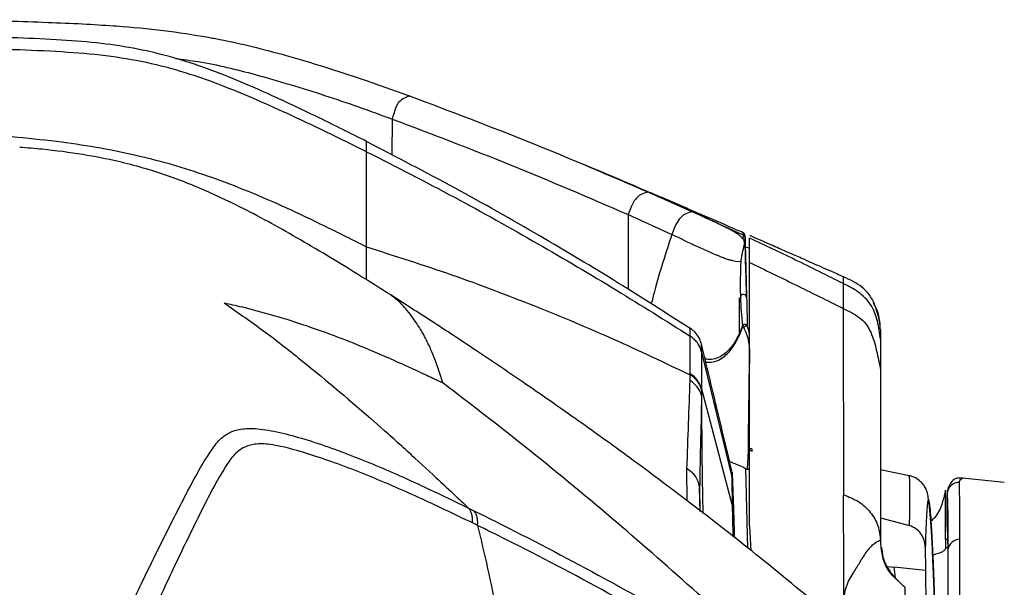
# Model space of a CAD drawing. Units: millimetres. Extents: x 0 to 297, y 0 to 210.
# Drawn here: x 51 to 58, y 63 to 67 of the extents above; entities that cross this region are included whole.
import ezdxf

# ---------------------------------------------------------------- set-up
doc = ezdxf.new("R2010")
doc.units = ezdxf.units.MM

msp = doc.modelspace()

# ---------------------------------------------------------------- linework, layer by layer
at = {"color": 7, "linetype": 'Continuous', "lineweight": 25}
for p, q in [((51.8073, 66.8093), (51.8297, 66.8077)), ((54.019, 66.2852), (54.0189, 66.2853)), ((54.0239, 66.2834), (54.019, 66.2852)), ((53.8911, 66.1117), (53.8885, 65.8436)), ((55.8087, 65.5643), (56.1378, 65.4181)), ((55.655, 65.3981), (55.9821, 65.2492)), ((56.5244, 65.1801), (56.5243, 65.1792)), ((56.5293, 65.231), (56.5303, 65.1927)), ((56.5636, 65.1476), (56.5287, 65.1537)), ((56.4973, 65.0448), (56.46, 65.0479)), ((57.2636, 64.9292), (57.2636, 64.9287)), ((56.4886, 64.7745), (56.497, 64.7304)), ((57.4965, 64.7245), (57.4895, 64.7373)), ((56.5102, 64.5658), (56.4886, 64.5123)), ((56.4899, 64.5022), (56.5125, 64.5611)), ((57.5409, 64.5382), (57.5428, 64.5355)), ((56.2041, 64.3699), (56.4306, 63.4366)), ((57.5428, 64.2379), (57.5428, 62.9335)), ((56.2042, 64.0887), (56.2036, 64.0464)), ((56.2042, 64.096), (56.4337, 63.2241)), ((53.7303, 63.8731), (53.8338, 63.7814)), ((54.0598, 63.5775), (54.1973, 63.4513)), ((56.0959, 63.2589), (56.0946, 63.4959)), ((56.5225, 63.5047), (56.5448, 63.4947)), ((56.5508, 62.9049), (56.5352, 63.499)), ((57.757, 63.4439), (57.5428, 63.4889)), ((58.4687, 63.3956), (58.1559, 63.4271)), ((56.1902, 63.3528), (56.1923, 63.1843)), ((56.1936, 63.1787), (56.1902, 63.3528)), ((58.0413, 63.3137), (58.0413, 63.0733)), ((58.0413, 63.073), (58.0413, 63.3127)), ((57.5428, 63.1306), (57.7598, 63.0723)), ((56.5636, 63.0675), (56.573, 62.8842)), ((58.0288, 62.971), (58.0297, 62.971)), ((58.0288, 62.971), (58.0455, 62.9705)), ((58.0297, 62.971), (58.0298, 62.8983)), ((58.0454, 63.0043), (58.0458, 62.8879)), ((58.1371, 61.2167), (58.1371, 62.9711)), ((57.4973, 62.9395), (57.501, 62.9424)), ((57.8778, 62.9126), (57.8795, 62.7381)), ((58.0458, 62.8879), (58.0458, 61.1335)), ((57.5962, 62.7657), (57.6437, 62.7611)), ((57.8795, 62.7381), (57.6437, 62.7611)), ((57.6541, 62.6826), (57.6437, 62.7611))]:
    msp.add_line(p, q, dxfattribs=at)
at = {"color": 7, "linetype": 'Continuous', "lineweight": 25, "flags": 128}
msp.add_lwpolyline([(56.5519, 63.6349), (56.5494, 63.5851), (56.5447, 63.4947)], dxfattribs=at)
at = {"color": 7, "linetype": 'Continuous', "lineweight": 25}
for centre, radius, start, end in [((56.504, 65.2398), 0.025, 1.50284, 63.90439), ((56.5101, 65.1639), 0.0209, 2.06297, 47.11259), ((56.5158, 64.7747), 0.0256, 8.77365, 146.45911), ((56.5167, 64.5109), 0.0281, 177.08029, 198.00006), ((56.5336, 64.5588), 0.0212, 134.18379, 173.91716), ((56.026, 63.9966), 0.1844, 15.64593, 60.02713), ((56.0254, 64.0468), 0.1854, 15.37092, 59.84013), ((56.5704, 63.6333), 0.0186, 112.25019, 175.23212), ((56.5841, 63.6257), 0.0255, 106.48017, 161.72887), ((56.0178, 63.3411), 0.1728, 3.88811, 63.62691), ((58.1339, 63.3028), 0.0931, 90.81664, 173.90519), ((58.1367, 62.8799), 0.0912, 89.72768, 174.96636)]:
    msp.add_arc(centre, radius, start, end, dxfattribs=at)
for points, knots in [([(50.6733, 66.8546), (50.7883, 66.8514), (51.0021, 66.8456), (51.3025, 66.8356), (51.5656, 66.8246), (51.7297, 66.8142), (51.8073, 66.8093)], [0, 0, 0, 0, 0.303804, 0.565275, 0.7944497, 1, 1, 1, 1]), ([(51.8297, 66.8077), (51.9465, 66.7982), (52.1765, 66.7796), (52.4027, 66.7422), (52.5141, 66.7238)], [0, 0, 0, 0, 0.507792, 1, 1, 1, 1]), ([(53.6994, 65.9443), (53.5811, 66.0036), (53.3588, 66.115), (53.04, 66.2662), (52.7512, 66.3945), (52.481, 66.5008), (52.2182, 66.5845), (51.9519, 66.6453), (51.6722, 66.6847), (51.3689, 66.7073), (51.0397, 66.7203), (50.8103, 66.727), (50.6921, 66.7305)], [0, 0, 0, 0, 0.125973, 0.236721, 0.335824, 0.426731, 0.512929, 0.598154, 0.686379, 0.781575, 0.887489, 1, 1, 1, 1]), ([(52.5141, 66.7238), (52.5287, 66.7211), (52.5581, 66.7157), (52.6683, 66.6942), (52.8496, 66.6539), (53.1075, 66.5858), (53.3868, 66.502), (53.6938, 66.4014), (53.9065, 66.3254), (54.0189, 66.2853)], [0, 0, 0, 0, 0.027981, 0.056281, 0.21147, 0.378835, 0.563397, 0.769353, 1, 1, 1, 1]), ([(50.6849, 66.644), (50.8239, 66.64), (51.084, 66.6324), (51.4524, 66.6166), (51.7822, 66.5865), (52.0878, 66.5329), (52.3604, 66.4574), (52.6124, 66.3674), (52.8542, 66.2678), (53.1135, 66.1515), (53.3976, 66.0174), (53.595, 65.9196), (53.6994, 65.8679)], [0, 0, 0, 0, 0.132054, 0.247134, 0.350158, 0.446413, 0.541417, 0.618671, 0.700836, 0.790212, 0.889128, 1, 1, 1, 1]), ([(52.27, 66.5642), (52.3269, 66.5573), (52.5301, 66.5326), (52.7255, 66.4819), (52.8663, 66.4454)], [0, 0, 0, 0, 0.279706, 1, 1, 1, 1]), ([(52.8663, 66.4454), (53.0402, 66.3949), (53.3876, 66.2941), (53.7234, 66.1725), (53.8911, 66.1118)], [0, 0, 0, 0, 0.500507, 1, 1, 1, 1]), ([(54.0239, 66.2834), (54.0097, 66.2798), (53.9812, 66.2726), (53.9535, 66.249), (53.9397, 66.2372)], [0, 0, 0, 0, 0.500331, 1, 1, 1, 1]), ([(54.0239, 66.2834), (54.3254, 66.17), (54.9285, 65.9431), (55.5153, 65.6906), (55.8087, 65.5643)], [0, 0, 0, 0, 0.500008, 1, 1, 1, 1]), ([(53.9397, 66.2372), (53.9349, 66.231), (53.9253, 66.2187), (53.9083, 66.1775), (53.898, 66.1381), (53.8911, 66.1118)], [0, 0, 0, 0, 0.249949, 0.499124, 1, 1, 1, 1]), ([(53.8912, 66.1117), (54.189, 65.9988), (54.7847, 65.7729), (55.3649, 65.5231), (55.655, 65.3981)], [0, 0, 0, 0, 0.499992, 1, 1, 1, 1]), ([(50.671, 66.0098), (50.7964, 66.0006), (51.0326, 65.9831), (51.368, 65.9495), (51.6694, 65.9058), (51.9473, 65.8508), (52.2131, 65.7832), (52.4776, 65.7008), (52.7507, 65.5999), (53.0419, 65.4765), (53.3604, 65.3267), (53.5817, 65.2155), (53.6994, 65.1563)], [0, 0, 0, 0, 0.118798, 0.223659, 0.318034, 0.405633, 0.490362, 0.576096, 0.6665, 0.765004, 0.874994, 1, 1, 1, 1]), ([(53.6994, 65.8679), (53.6994, 65.8966), (53.6994, 65.9508), (53.6994, 65.9434), (53.6994, 65.9399)], [0, 0, 0, 0, 0.529565, 1, 1, 1, 1]), ([(56.1183, 64.5462), (55.9397, 64.6603), (55.5673, 64.8984), (54.9813, 65.2482), (54.3553, 65.6032), (53.9206, 65.8285), (53.6994, 65.9432)], [0, 0, 0, 0, 0.227545, 0.474519, 0.73252, 1, 1, 1, 1]), ([(53.8793, 64.7967), (53.7964, 64.8489), (53.637, 64.9492), (53.4011, 65.0931), (53.1765, 65.2256), (52.9609, 65.3469), (52.7487, 65.4583), (52.5549, 65.5509), (52.3738, 65.6279), (52.2044, 65.6913), (52.0241, 65.7486), (51.8115, 65.8035), (51.5687, 65.8497), (51.3213, 65.8831), (51.1613, 65.8953), (51.1045, 65.8996)], [0, 0, 0, 0, 0.0935, 0.179602, 0.262403, 0.345054, 0.428247, 0.511203, 0.571846, 0.63053, 0.688741, 0.750338, 0.842445, 0.944034, 1, 1, 1, 1]), ([(53.6994, 65.1563), (53.6994, 65.2504), (53.6994, 65.4387), (53.6994, 65.6364), (53.6994, 65.7813), (53.6994, 65.8391), (53.6994, 65.8679)], [0, 0, 0, 0, 0.27998, 0.55996, 0.779981, 1, 1, 1, 1]), ([(53.6994, 65.8679), (53.919, 65.7556), (54.3505, 65.5349), (54.9723, 65.1872), (55.5599, 64.8413), (55.9354, 64.6047), (56.1183, 64.4895)], [0, 0, 0, 0, 0.265521, 0.521716, 0.76707, 1, 1, 1, 1]), ([(56.5148, 65.2623), (56.4979, 65.2697), (56.4047, 65.3104), (56.2464, 65.3789), (56.0587, 65.4598), (55.9224, 65.5182), (55.8162, 65.5634), (55.7182, 65.6052), (55.5996, 65.6556), (55.4675, 65.7117), (55.3753, 65.7504), (55.3302, 65.7694)], [0, 0, 0, 0, 0.0441226, 0.2431059, 0.4005805, 0.5147022, 0.5792925, 0.6572615, 0.7577386, 0.881614, 1, 1, 1, 1]), ([(55.8087, 65.5643), (55.7921, 65.5615), (55.7615, 65.5564), (55.7194, 65.5267), (55.6836, 65.4752), (55.6646, 65.4241), (55.655, 65.3981)], [0, 0, 0, 0, 0.296908, 0.544311, 0.768841, 1, 1, 1, 1]), ([(55.655, 65.3981), (55.655, 65.2612), (55.655, 65.0824), (55.655, 64.8854), (55.655, 64.8392)], [0, 0, 0, 0, 0.765392, 1, 1, 1, 1]), ([(56.1377, 65.418), (56.121, 65.4151), (56.0902, 65.4098), (56.0476, 65.3793), (56.0113, 65.327), (55.9919, 65.2754), (55.9821, 65.2492)], [0, 0, 0, 0, 0.29684, 0.544101, 0.768681, 1, 1, 1, 1]), ([(56.5141, 65.2167), (56.5101, 65.2214), (56.5058, 65.2265), (56.499, 65.2328), (56.4949, 65.2364), (56.4892, 65.2411), (56.4768, 65.2505), (56.4624, 65.2599), (56.4341, 65.2766), (56.3901, 65.3001), (56.314, 65.3371), (56.2263, 65.3778), (56.1655, 65.4054), (56.1382, 65.4178)], [0, 0, 0, 0, 0.081161, 0.086554, 0.108127, 0.143539, 0.167697, 0.268377, 0.303461, 0.444168, 0.641703, 0.839634, 1, 1, 1, 1]), ([(56.1388, 65.4175), (56.2056, 65.3873), (56.3313, 65.3305), (56.4562, 65.2725), (56.5147, 65.2453)], [0, 0, 0, 0, 0.531893, 1, 1, 1, 1]), ([(55.9821, 65.2492), (55.9371, 65.112), (55.8831, 64.947), (55.836, 64.7611), (55.828, 64.7298)], [0, 0, 0, 0, 0.831102, 1, 1, 1, 1]), ([(56.3522, 65.0792), (56.2942, 65.104), (56.1744, 65.1553), (56.0476, 65.2172), (55.9821, 65.2492)], [0, 0, 0, 0, 0.48384, 1, 1, 1, 1]), ([(56.514, 65.2608), (56.514, 65.2614), (56.5141, 65.2656), (56.5144, 65.2547), (56.5147, 65.2453)], [0, 0, 0, 0, 0.1440482, 1, 1, 1, 1]), ([(56.5243, 65.1792), (56.5201, 65.1632), (56.5147, 65.1427), (56.5074, 65.1081), (56.5032, 65.0843), (56.4998, 65.0624), (56.4981, 65.0508), (56.4975, 65.0466), (56.4974, 65.0453), (56.4973, 65.0449), (56.4973, 65.0448), (56.4973, 65.0448), (56.4973, 65.0448), (56.4973, 65.0448), (56.4973, 65.0448), (56.4973, 65.0448)], [0, 0, 0, 0, 0.413102, 0.531774, 0.762105, 0.913527, 0.973871, 0.992834, 0.998117, 0.999518, 0.999874, 0.999966, 0.99999, 0.999997, 1, 1, 1, 1]), ([(56.5147, 65.2453), (56.5147, 65.2446), (56.5147, 65.2409), (56.5143, 65.2317), (56.5141, 65.217), (56.5141, 65.2167)], [0, 0, 0, 0, 0.19591, 0.981483, 1, 1, 1, 1]), ([(56.5141, 65.2167), (56.5143, 65.2164), (56.5155, 65.2148), (56.5192, 65.208), (56.5221, 65.1964), (56.5236, 65.1854), (56.5244, 65.1801)], [0, 0, 0, 0, 0.028357, 0.141836, 0.596096, 1, 1, 1, 1]), ([(56.5294, 65.2232), (56.5292, 65.2325), (56.5289, 65.2434), (56.529, 65.2392), (56.529, 65.2385)], [0, 0, 0, 0, 0.8559692, 1, 1, 1, 1]), ([(56.531, 65.1647), (56.5305, 65.1811), (56.5297, 65.2143), (56.5295, 65.2202), (56.5294, 65.2232)], [0, 0, 0, 0, 0.494061, 1, 1, 1, 1]), ([(56.5303, 65.1927), (56.5303, 65.191), (56.5304, 65.1876), (56.5307, 65.175), (56.5312, 65.1575), (56.5313, 65.1533)], [0, 0, 0, 0, 0.427092, 0.859571, 1, 1, 1, 1]), ([(57.2635, 64.8821), (57.1436, 64.9421), (56.9119, 65.0578), (56.6769, 65.1689), (56.5636, 65.2224)], [0, 0, 0, 0, 0.517626, 1, 1, 1, 1]), ([(56.5636, 65.0396), (56.5636, 65.0635), (56.5636, 65.1119), (56.5636, 65.176), (56.5636, 65.2135), (56.5636, 65.2195), (56.5636, 65.2224)], [0, 0, 0, 0, 0.261517, 0.529301, 0.762483, 1, 1, 1, 1]), ([(57.2651, 64.9326), (57.2492, 64.9396), (57.1886, 64.9664), (57.0841, 65.0125), (56.9628, 65.066), (56.8494, 65.1159), (56.7296, 65.1685), (56.634, 65.2104), (56.5748, 65.2362), (56.5646, 65.2406)], [0, 0, 0, 0, 0.075347, 0.288119, 0.463913, 0.602334, 0.756229, 0.958178, 1, 1, 1, 1]), ([(53.6994, 65.1563), (53.912, 65.0886), (54.3371, 64.9533), (54.9516, 64.7201), (55.5466, 64.4712), (55.9279, 64.2903), (56.1186, 64.1999)], [0, 0, 0, 0, 0.257142, 0.514289, 0.757147, 1, 1, 1, 1]), ([(53.6995, 64.9093), (53.6994, 64.9473), (53.6994, 65.0317), (53.6994, 65.1121), (53.6994, 65.1563)], [0, 0, 0, 0, 0.450632, 1, 1, 1, 1]), ([(56.5411, 64.7786), (56.5405, 64.8006), (56.5376, 64.9103), (56.5342, 65.0394), (56.5315, 65.1442), (56.531, 65.1647)], [0, 0, 0, 0, 0.167861, 0.837158, 1, 1, 1, 1]), ([(56.5314, 65.1484), (56.5314, 65.1487), (56.5314, 65.149), (56.5316, 65.1395), (56.532, 65.1231), (56.5349, 65.0132), (56.5384, 64.8801), (56.5411, 64.7786)], [0, 0, 0, 0, 0.267111, 0.386181, 0.505145, 0.622753, 1, 1, 1, 1]), ([(56.4145, 65.0583), (56.4044, 65.0613), (56.3839, 65.0674), (56.3629, 65.0752), (56.3522, 65.0792)], [0, 0, 0, 0, 0.49231, 1, 1, 1, 1]), ([(56.46, 65.0479), (56.4527, 65.0492), (56.4378, 65.0519), (56.4223, 65.0561), (56.4145, 65.0583)], [0, 0, 0, 0, 0.493688, 1, 1, 1, 1]), ([(56.4973, 65.0448), (56.4973, 65.0448), (56.4946, 64.9827), (56.4937, 64.8971), (56.4943, 64.8114), (56.4945, 64.7888)], [0, 0, 0, 0, 0.000006, 0.73639, 1, 1, 1, 1]), ([(56.5636, 63.0675), (56.5636, 63.1865), (56.5636, 63.4602), (56.5636, 63.8513), (56.5636, 64.394), (56.5636, 64.7824), (56.5636, 65.0396)], [0, 0, 0, 0, 0.16233, 0.373692, 0.585155, 1, 1, 1, 1]), ([(56.5636, 65.0396), (56.6764, 64.9851), (56.9104, 64.8722), (57.1431, 64.7559), (57.2635, 64.6957)], [0, 0, 0, 0, 0.482213, 1, 1, 1, 1]), ([(57.2635, 64.8821), (57.2632, 64.8778), (57.2626, 64.8692), (57.2635, 64.827), (57.264, 64.7636), (57.2637, 64.7184), (57.2635, 64.6957)], [0, 0, 0, 0, 0.249997, 0.499915, 0.749936, 1, 1, 1, 1]), ([(57.2636, 64.9287), (57.2636, 64.9287), (57.2637, 64.9288), (57.2636, 64.9001), (57.2635, 64.8821)], [0, 0, 0, 0, 0.3769925, 1, 1, 1, 1]), ([(57.5428, 64.466), (57.537, 64.5111), (57.5254, 64.6013), (57.4759, 64.7308), (57.3791, 64.825), (57.302, 64.8631), (57.2635, 64.8821)], [0, 0, 0, 0, 0.249956, 0.499722, 0.750291, 1, 1, 1, 1]), ([(57.4995, 64.726), (57.4865, 64.7521), (57.4611, 64.8026), (57.405, 64.8577), (57.3395, 64.8993), (57.289, 64.9218), (57.2636, 64.9332)], [0, 0, 0, 0, 0.262551, 0.510148, 0.75376, 1, 1, 1, 1]), ([(52.6346, 64.7371), (52.6554, 64.7326), (52.6995, 64.7232), (52.7433, 64.7128), (52.7665, 64.7073)], [0, 0, 0, 0, 0.470376, 1, 1, 1, 1]), ([(52.6346, 64.7371), (52.7276, 64.6722), (52.9138, 64.5425), (53.2805, 64.2594), (53.5504, 64.0276), (53.7303, 63.8731)], [0, 0, 0, 0, 0.249974, 0.499982, 1, 1, 1, 1]), ([(57.0519, 62.4969), (56.8958, 62.6257), (56.5858, 62.8813), (56.1236, 63.2403), (55.6814, 63.5708), (55.2677, 63.8683), (54.8826, 64.1363), (54.5249, 64.3777), (54.1942, 64.5957), (53.9812, 64.7316), (53.8794, 64.7966)], [0, 0, 0, 0, 0.154773, 0.307197, 0.447804, 0.577379, 0.696762, 0.806649, 0.907582, 1, 1, 1, 1]), ([(54.2683, 64.1401), (54.2484, 64.2023), (54.2085, 64.3265), (54.1525, 64.4514), (54.0994, 64.5471), (54.0495, 64.6214), (53.9924, 64.6947), (53.9339, 64.7577), (53.8969, 64.7832), (53.8799, 64.7949)], [0, 0, 0, 0, 0.123649, 0.2473, 0.370952, 0.494605, 0.618258, 0.824345, 1, 1, 1, 1]), ([(56.4886, 64.5123), (56.4886, 64.556), (56.4886, 64.6476), (56.4886, 64.7309), (56.4886, 64.7745)], [0, 0, 0, 0, 0.477242, 1, 1, 1, 1]), ([(56.4945, 64.7888), (56.4945, 64.7849), (56.4947, 64.773), (56.4955, 64.7535), (56.4965, 64.7383), (56.497, 64.7304)], [0, 0, 0, 0, 0.193737, 0.585619, 1, 1, 1, 1]), ([(56.5411, 64.7786), (56.542, 64.7427), (56.5438, 64.6725), (56.5457, 64.6024), (56.5466, 64.5682)], [0, 0, 0, 0, 0.510883, 1, 1, 1, 1]), ([(52.7975, 64.6997), (52.7923, 64.701), (52.7819, 64.7036), (52.7716, 64.7061), (52.7665, 64.7073)], [0, 0, 0, 0, 0.5044159, 1, 1, 1, 1]), ([(52.7976, 64.6997), (52.8699, 64.6808), (53.0222, 64.6411), (53.2512, 64.568), (53.4834, 64.4844), (53.6829, 64.4044), (53.8459, 64.3346), (53.9705, 64.279), (54.0717, 64.2326), (54.1492, 64.1965), (54.2034, 64.1709), (54.2415, 64.1528), (54.2614, 64.1434), (54.2683, 64.1401)], [0, 0, 0, 0, 0.140058, 0.294844, 0.45391, 0.608419, 0.70481, 0.792935, 0.869963, 0.918533, 0.95754, 0.985305, 1, 1, 1, 1]), ([(56.497, 64.7304), (56.4972, 64.7273), (56.4995, 64.6912), (56.5043, 64.6361), (56.5085, 64.5859), (56.5102, 64.5658)], [0, 0, 0, 0, 0.054568, 0.619958, 1, 1, 1, 1]), ([(57.2635, 64.6957), (57.2639, 64.4737), (57.2645, 64.1405), (57.2653, 63.6723), (57.2657, 63.4259), (57.2659, 63.3027)], [0, 0, 0, 0, 0.500048, 0.750134, 1, 1, 1, 1]), ([(57.2635, 64.6957), (57.3049, 64.6759), (57.3667, 64.6462), (57.4362, 64.5825), (57.4827, 64.4979), (57.5145, 64.3804), (57.5334, 64.2853), (57.5428, 64.2379)], [0, 0, 0, 0, 0.24935, 0.373061, 0.498147, 0.749804, 1, 1, 1, 1]), ([(57.5428, 64.5355), (57.5384, 64.5936), (57.5334, 64.6604), (57.5008, 64.7171), (57.4965, 64.7245)], [0, 0, 0, 0, 0.869507, 1, 1, 1, 1]), ([(57.5427, 64.5371), (57.5382, 64.5769), (57.531, 64.6398), (57.5098, 64.6945), (57.5019, 64.7146)], [0, 0, 0, 0, 0.631568, 1, 1, 1, 1]), ([(56.1183, 64.4895), (56.1183, 64.4895), (56.1183, 64.4982), (56.1183, 64.5235), (56.1183, 64.5507), (56.1183, 64.5477), (56.1184, 64.5463)], [0, 0, 0, 0, 0.000003, 0.181459, 0.592509, 1, 1, 1, 1]), ([(56.2044, 64.4246), (56.2024, 64.4331), (56.1977, 64.4524), (56.1817, 64.4856), (56.1568, 64.5204), (56.1316, 64.5389), (56.1199, 64.5474)], [0, 0, 0, 0, 0.172241, 0.388769, 0.718857, 1, 1, 1, 1]), ([(56.4886, 64.5123), (56.4738, 64.4827), (56.4445, 64.4235), (56.3766, 64.3508), (56.3025, 64.3111), (56.2469, 64.3156), (56.2307, 64.317)], [0, 0, 0, 0, 0.279508, 0.557534, 0.870659, 1, 1, 1, 1]), ([(56.5188, 64.5741), (56.5162, 64.5724), (56.5125, 64.57), (56.5106, 64.5668), (56.5102, 64.5658), (56.5102, 64.5658)], [0, 0, 0, 0, 0.717032, 0.984497, 1, 1, 1, 1]), ([(56.5102, 64.5658), (56.5102, 64.5657), (56.5102, 64.5657), (56.5102, 64.5656), (56.5103, 64.5655), (56.5104, 64.565), (56.5108, 64.5636), (56.5118, 64.5622), (56.5125, 64.5611)], [0, 0, 0, 0, 0.023531, 0.027202, 0.051626, 0.130284, 0.333499, 1, 1, 1, 1]), ([(56.5125, 64.5611), (56.5135, 64.5602), (56.5159, 64.558), (56.5184, 64.5534), (56.5198, 64.5498), (56.5202, 64.5489)], [0, 0, 0, 0, 0.328194, 0.835604, 1, 1, 1, 1]), ([(56.5466, 64.5682), (56.5435, 64.5703), (56.5387, 64.5735), (56.5306, 64.5758), (56.5242, 64.5761), (56.5201, 64.5746), (56.5188, 64.5741)], [0, 0, 0, 0, 0.346461, 0.536069, 0.850165, 1, 1, 1, 1]), ([(56.5431, 64.5654), (56.5409, 64.5654), (56.5366, 64.5652), (56.5302, 64.5626), (56.5249, 64.5584), (56.5217, 64.5537), (56.5205, 64.5504), (56.5202, 64.5491), (56.5202, 64.5489)], [0, 0, 0, 0, 0.212707, 0.425408, 0.638315, 0.851721, 0.984112, 1, 1, 1, 1]), ([(56.5202, 64.5489), (56.5299, 64.5287), (56.5495, 64.4884), (56.5628, 64.4097), (56.5633, 64.3142), (56.5581, 64.1904), (56.5574, 64.0599), (56.5545, 63.8716), (56.553, 63.7314), (56.5519, 63.6349)], [0, 0, 0, 0, 0.0615922, 0.1232468, 0.2496895, 0.3761922, 0.535748, 0.6807244, 1, 1, 1, 1]), ([(56.5431, 64.5654), (56.5435, 64.5654), (56.5441, 64.5654), (56.5451, 64.5656), (56.5461, 64.5662), (56.5465, 64.5671), (56.5465, 64.5679), (56.5466, 64.5682)], [0, 0, 0, 0, 0.1091703, 0.2176024, 0.4100668, 0.7845307, 1, 1, 1, 1]), ([(56.5636, 64.5054), (56.5601, 64.523), (56.5561, 64.5428), (56.5444, 64.5632), (56.5431, 64.5654)], [0, 0, 0, 0, 0.8931264, 1, 1, 1, 1]), ([(57.5428, 64.5355), (57.5428, 64.5315), (57.5428, 64.5261), (57.5428, 64.5138), (57.5428, 64.5085), (57.5428, 64.4802), (57.5428, 64.466)], [0, 0, 0, 0, 0.5000638, 0.6668027, 0.8334676, 1, 1, 1, 1]), ([(56.1186, 64.2071), (56.1187, 64.2354), (56.119, 64.2989), (56.1191, 64.3945), (56.1185, 64.4557), (56.1183, 64.485), (56.1183, 64.4895), (56.1183, 64.4895)], [0, 0, 0, 0, 0.2226639, 0.5014406, 0.9200018, 0.999997, 1, 1, 1, 1]), ([(56.2041, 64.3699), (56.2005, 64.3819), (56.1932, 64.4059), (56.1737, 64.4384), (56.1491, 64.4674), (56.1286, 64.4821), (56.1183, 64.4895)], [0, 0, 0, 0, 0.25, 0.5, 0.75, 1, 1, 1, 1]), ([(56.2362, 64.2941), (56.2499, 64.2934), (56.3047, 64.2906), (56.3775, 64.3335), (56.4461, 64.4099), (56.4753, 64.4714), (56.4899, 64.5022)], [0, 0, 0, 0, 0.10835, 0.43291, 0.715739, 1, 1, 1, 1]), ([(57.5428, 64.466), (57.5428, 64.452), (57.5428, 64.424), (57.5428, 64.3425), (57.5428, 64.2797), (57.5428, 64.2379)], [0, 0, 0, 0, 0.249802, 0.500174, 1, 1, 1, 1]), ([(56.2041, 64.3699), (56.2041, 64.3654), (56.2041, 64.3375), (56.204, 64.2784), (56.204, 64.1849), (56.2043, 64.1244), (56.2042, 64.096), (56.2042, 64.096)], [0, 0, 0, 0, 0.080149, 0.498522, 0.777071, 0.999997, 1, 1, 1, 1]), ([(56.2042, 64.3692), (56.2042, 64.3805), (56.2042, 64.4142), (56.2041, 64.4218), (56.2041, 64.4268)], [0, 0, 0, 0, 0.334421, 1, 1, 1, 1]), ([(56.2041, 64.4245), (56.2041, 64.4241), (56.2041, 64.4232), (56.2041, 64.3892), (56.2041, 64.3699)], [0, 0, 0, 0, 0.432242, 1, 1, 1, 1]), ([(56.4313, 63.481), (56.393, 63.6406), (56.3175, 63.9551), (56.242, 64.2697), (56.2049, 64.4247)], [0, 0, 0, 0, 0.507268, 1, 1, 1, 1]), ([(57.5428, 64.2379), (57.5428, 64.0377), (57.5428, 63.6373), (57.5428, 63.1853), (57.5428, 62.9593)], [0, 0, 0, 0, 0.499987, 1, 1, 1, 1]), ([(56.0946, 63.4959), (56.0991, 63.6109), (56.108, 63.8412), (56.1148, 64.0513), (56.1182, 64.1564)], [0, 0, 0, 0, 0.499766, 1, 1, 1, 1]), ([(56.1182, 64.1564), (56.1183, 64.171), (56.1185, 64.1857), (56.1186, 64.1999), (56.1186, 64.1999)], [0, 0, 0, 0, 0.999969, 1, 1, 1, 1]), ([(56.1186, 64.1999), (56.1186, 64.1999), (56.1186, 64.2023), (56.1186, 64.2047), (56.1186, 64.2071)], [0, 0, 0, 0, 0.000161, 1, 1, 1, 1]), ([(56.7692, 62.0159), (56.5721, 62.2005), (56.1777, 62.5697), (55.562, 63.1064), (54.9275, 63.6344), (54.488, 63.9716), (54.2683, 64.1401)], [0, 0, 0, 0, 0.243971, 0.487891, 0.743932, 1, 1, 1, 1]), ([(56.2042, 64.096), (56.2042, 64.096), (56.2042, 64.0935), (56.2042, 64.0911), (56.2042, 64.0887)], [0, 0, 0, 0, 0.000161, 1, 1, 1, 1]), ([(56.2036, 64.0464), (56.2036, 64.044), (56.2031, 63.9921), (56.2017, 63.8843), (56.195, 63.6602), (56.1921, 63.4759), (56.1902, 63.3528)], [0, 0, 0, 0, 0.0115859, 0.258203, 0.5048619, 1, 1, 1, 1]), ([(56.2036, 64.0464), (56.2039, 63.9848), (56.2045, 63.8616), (56.2064, 63.636), (56.2092, 63.4051), (56.2125, 63.2347), (56.2138, 63.1631)], [0, 0, 0, 0, 0.2644211, 0.5287838, 0.8018133, 1, 1, 1, 1]), ([(51.5186, 61.542), (51.5512, 61.6176), (51.6997, 61.9625), (51.9114, 62.424), (52.1489, 62.917), (52.3001, 63.2133), (52.4201, 63.4441), (52.5045, 63.5862), (52.5795, 63.6978), (52.6515, 63.7633), (52.7522, 63.7982), (52.8777, 63.8018), (53.0467, 63.7723), (53.3026, 63.7021), (53.6393, 63.5804), (54.0518, 63.4017), (54.3253, 63.2695), (54.462, 63.2033)], [0, 0, 0, 0, 0.070691, 0.322605, 0.448636, 0.574667, 0.639592, 0.704514, 0.740237, 0.775901, 0.797898, 0.819825, 0.841911, 0.864068, 0.90931, 0.954653, 1, 1, 1, 1]), ([(54.0598, 63.5775), (54.0224, 63.6115), (53.9471, 63.6801), (53.8717, 63.7475), (53.8338, 63.7814)], [0, 0, 0, 0, 0.49663, 1, 1, 1, 1]), ([(54.4906, 63.0926), (54.3561, 63.1572), (54.0872, 63.2863), (53.6821, 63.4617), (53.3564, 63.5815), (53.1132, 63.6537), (52.9583, 63.686), (52.8454, 63.6836), (52.7544, 63.6481), (52.688, 63.5831), (52.6169, 63.4712), (52.5358, 63.3287), (52.4199, 63.096), (52.2737, 62.7973), (52.0432, 62.3005), (51.8365, 61.8368), (51.6907, 61.491), (51.6587, 61.4153)], [0, 0, 0, 0, 0.045188, 0.0903728, 0.1354673, 0.1562318, 0.1769182, 0.1970896, 0.2173436, 0.2526291, 0.2879705, 0.3534908, 0.4190141, 0.5464244, 0.6738355, 0.9285371, 1, 1, 1, 1]), ([(56.5519, 63.6349), (56.5523, 63.6348), (56.5531, 63.6345), (56.5571, 63.634), (56.5596, 63.6337), (56.5599, 63.6337)], [0, 0, 0, 0, 0.468995, 0.942422, 1, 1, 1, 1]), ([(56.5851, 63.6285), (56.585, 63.6285), (56.5849, 63.6285), (56.5845, 63.6287), (56.5817, 63.6294), (56.5757, 63.6309), (56.5671, 63.6327), (56.5622, 63.6334), (56.5599, 63.6337)], [0, 0, 0, 0, 0.00834, 0.013328, 0.05525, 0.331587, 0.689932, 1, 1, 1, 1]), ([(56.5851, 63.6285), (56.5851, 63.6286), (56.5851, 63.6287), (56.585, 63.6292), (56.5845, 63.6321), (56.583, 63.6381), (56.5802, 63.6455), (56.5779, 63.6487), (56.5769, 63.6501)], [0, 0, 0, 0, 0.00834, 0.013328, 0.05525, 0.331587, 0.689932, 1, 1, 1, 1]), ([(56.5225, 63.5047), (56.5225, 63.5047), (56.5226, 63.5047), (56.5242, 63.5043), (56.5078, 63.5113), (56.4728, 63.5268), (56.429, 63.5449), (56.4145, 63.5509)], [0, 0, 0, 0, 0.223852, 0.448914, 0.671287, 0.891444, 1, 1, 1, 1]), ([(56.4306, 63.4366), (56.4305, 63.4537), (56.4304, 63.482), (56.4311, 63.4781), (56.4314, 63.4766)], [0, 0, 0, 0, 0.605814, 1, 1, 1, 1]), ([(56.5447, 63.4947), (56.5451, 63.4947), (56.5457, 63.4946), (56.5502, 63.4946), (56.5562, 63.4945), (56.5612, 63.4945), (56.5636, 63.4945)], [0, 0, 0, 0, 0.259341, 0.518713, 0.777342, 1, 1, 1, 1]), ([(54.1973, 63.4513), (54.2491, 63.4032), (54.3375, 63.321), (54.4255, 63.2378), (54.462, 63.2033)], [0, 0, 0, 0, 0.585218, 1, 1, 1, 1]), ([(56.4306, 63.4366), (56.4307, 63.4208), (56.431, 63.3891), (56.4321, 63.3182), (56.4332, 63.2555), (56.4337, 63.2241)], [0, 0, 0, 0, 0.329814, 0.663873, 1, 1, 1, 1]), ([(56.4318, 63.4768), (56.4325, 63.4662), (56.4338, 63.4451), (56.4371, 63.3626), (56.4413, 63.2422), (56.4455, 63.114), (56.4486, 63.0142), (56.4497, 62.9806)], [0, 0, 0, 0, 0.22164, 0.443987, 0.665628, 0.887298, 1, 1, 1, 1]), ([(57.7598, 63.0723), (57.7609, 63.1203), (57.7632, 63.216), (57.7635, 63.3209), (57.7622, 63.3959), (57.7598, 63.4393), (57.7578, 63.4423), (57.7569, 63.4436)], [0, 0, 0, 0, 0.208104, 0.414809, 0.621434, 0.829242, 1, 1, 1, 1]), ([(57.9484, 62.4599), (57.9452, 62.5513), (57.939, 62.7272), (57.9295, 62.9333), (57.9202, 63.0912), (57.9116, 63.1942), (57.9039, 63.2601), (57.8968, 63.3016), (57.8912, 63.3278), (57.8765, 63.3606), (57.8544, 63.3924), (57.8214, 63.4205), (57.7864, 63.4382), (57.7665, 63.4435), (57.757, 63.446)], [0, 0, 0, 0, 0.179353, 0.345435, 0.499456, 0.639501, 0.725014, 0.80452, 0.875476, 0.918045, 0.951888, 0.97834, 0.989581, 1, 1, 1, 1]), ([(58.1015, 63.4211), (58.0986, 63.4195), (58.0826, 63.4109), (58.0624, 63.3856), (58.0433, 63.3488), (58.0424, 63.3222), (58.042, 63.3098)], [0, 0, 0, 0, 0.073152, 0.405061, 0.721274, 1, 1, 1, 1]), ([(58.1559, 63.4271), (58.1472, 63.4278), (58.1297, 63.4291), (58.1102, 63.4269), (58.1038, 63.4232), (58.1011, 63.4216)], [0, 0, 0, 0, 0.3644244, 0.7311943, 1, 1, 1, 1]), ([(58.1326, 63.3959), (58.1332, 63.4006), (58.1346, 63.4098), (58.1447, 63.4206), (58.1532, 63.4256), (58.1559, 63.4271)], [0, 0, 0, 0, 0.420949, 0.820797, 1, 1, 1, 1]), ([(58.0296, 63.3377), (58.0274, 63.3282), (58.0232, 63.3099), (58.0185, 63.291), (58.0162, 63.2819)], [0, 0, 0, 0, 0.5223, 1, 1, 1, 1]), ([(58.0288, 62.971), (58.029, 63.0297), (58.0294, 63.1519), (58.0295, 63.2741), (58.0296, 63.3377)], [0, 0, 0, 0, 0.4799568, 1, 1, 1, 1]), ([(58.1371, 62.9711), (58.1372, 63.0078), (58.1374, 63.1495), (58.1347, 63.291), (58.1326, 63.3959)], [0, 0, 0, 0, 0.258732, 1, 1, 1, 1]), ([(57.2627, 63.2995), (57.2632, 63.2357), (57.2641, 63.1074), (57.2657, 62.9045), (57.2669, 62.6955), (57.267, 62.5357), (57.267, 62.4562)], [0, 0, 0, 0, 0.248342, 0.499903, 0.751282, 1, 1, 1, 1]), ([(57.2659, 63.3027), (57.3046, 63.2878), (57.3822, 63.258), (57.471, 63.1748), (57.5314, 63.073), (57.539, 62.9972), (57.5428, 62.9593)], [0, 0, 0, 0, 0.250006, 0.500009, 0.750007, 1, 1, 1, 1]), ([(57.9521, 62.4238), (57.9497, 62.494), (57.945, 62.6339), (57.9379, 62.8106), (57.9309, 62.962), (57.924, 63.085), (57.9173, 63.1782), (57.9107, 63.2403), (57.9043, 63.2707), (57.8982, 63.2677), (57.8925, 63.2312), (57.8871, 63.1604), (57.8821, 63.0575), (57.8792, 62.961), (57.8778, 62.9126)], [0, 0, 0, 0, 0.083274, 0.165716, 0.247759, 0.331489, 0.414459, 0.497162, 0.581398, 0.66497, 0.748432, 0.832479, 0.916135, 1, 1, 1, 1]), ([(58.0162, 63.2819), (58.0062, 63.2481), (57.9911, 63.1973), (57.9552, 63.1366), (57.9281, 63.1132), (57.9185, 63.1048)], [0, 0, 0, 0, 0.562717, 0.844326, 1, 1, 1, 1]), ([(58.0413, 63.3127), (58.0426, 63.2758), (58.0462, 63.1727), (58.0457, 63.0701), (58.0454, 63.0043)], [0, 0, 0, 0, 0.357668, 1, 1, 1, 1]), ([(54.462, 63.2033), (54.462, 63.2033), (54.475, 63.197), (54.4879, 63.1906), (54.5009, 63.1842)], [0, 0, 0, 0, 0.000055, 1, 1, 1, 1]), ([(56.4337, 63.2241), (56.4344, 63.1881), (56.4357, 63.1189), (56.4375, 63.0313), (56.4384, 62.9893)], [0, 0, 0, 0, 0.519983, 1, 1, 1, 1]), ([(54.5009, 63.1842), (54.5719, 63.149), (54.9016, 62.9855), (55.355, 62.7464), (55.8516, 62.4723), (56.1618, 62.2988), (56.3339, 62.2066), (56.3975, 62.1725)], [0, 0, 0, 0, 0.106916, 0.496203, 0.691093, 0.885829, 1, 1, 1, 1]), ([(54.5293, 63.0738), (54.5293, 63.0738), (54.5164, 63.0801), (54.5035, 63.0864), (54.4906, 63.0926)], [0, 0, 0, 0, 0.000055, 1, 1, 1, 1]), ([(54.5293, 63.0738), (54.5797, 62.8601), (54.6625, 62.5094), (54.7188, 62.1518), (54.7408, 62.012)], [0, 0, 0, 0, 0.609164, 1, 1, 1, 1]), ([(56.4377, 62.0556), (56.4377, 62.0556), (56.3742, 62.0892), (56.1953, 62.1862), (55.8827, 62.3603), (55.3831, 62.6369), (54.9291, 62.8766), (54.6001, 63.0392), (54.5293, 63.0738), (54.5293, 63.0738)], [0, 0, 0, 0, 0.000033, 0.117117, 0.312541, 0.50812, 0.894224, 0.999999, 1, 1, 1, 1]), ([(57.8778, 62.9126), (57.876, 62.9303), (57.8724, 62.9658), (57.8468, 63.0134), (57.8093, 63.0525), (57.7763, 63.0657), (57.7598, 63.0723)], [0, 0, 0, 0, 0.249731, 0.499534, 0.749214, 1, 1, 1, 1]), ([(58.0457, 62.9359), (58.0458, 62.9553), (58.0461, 63.0207), (58.0433, 63.0514), (58.0413, 63.073)], [0, 0, 0, 0, 0.296319, 1, 1, 1, 1]), ([(58.0445, 63.0522), (58.0446, 63.0515), (58.0448, 63.0499), (58.0456, 63.0301), (58.0456, 63.01), (58.0457, 62.9947), (58.0457, 62.9938)], [0, 0, 0, 0, 0.242669, 0.584649, 0.975612, 1, 1, 1, 1]), ([(57.4145, 62.84), (57.4243, 62.8546), (57.443, 62.8828), (57.4705, 62.9163), (57.4883, 62.9317), (57.4973, 62.9395)], [0, 0, 0, 0, 0.349189, 0.670981, 1, 1, 1, 1]), ([(57.501, 62.9424), (57.513, 62.95), (57.5357, 62.9644), (57.5405, 62.9609), (57.5428, 62.9593)], [0, 0, 0, 0, 0.52792, 1, 1, 1, 1]), ([(57.7246, 62.6124), (57.7093, 62.6264), (57.6791, 62.6541), (57.6337, 62.6971), (57.5956, 62.745), (57.5698, 62.798), (57.5504, 62.8715), (57.5459, 62.9238), (57.5428, 62.9593)], [0, 0, 0, 0, 0.14111, 0.278332, 0.419461, 0.559867, 0.701037, 1, 1, 1, 1]), ([(57.5503, 62.9082), (57.5526, 62.8847), (57.5589, 62.8204), (57.6041, 62.7356), (57.6582, 62.6751), (57.6872, 62.6472), (57.6956, 62.6391)], [0, 0, 0, 0, 0.224875, 0.615577, 0.888512, 1, 1, 1, 1]), ([(57.9328, 62.8545), (57.9413, 62.8565), (57.9677, 62.8628), (57.9926, 62.8697), (58.0155, 62.8833), (58.025, 62.8933), (58.0298, 62.8983)], [0, 0, 0, 0, 0.1363348, 0.4185012, 0.7078821, 1, 1, 1, 1]), ([(58.0457, 62.9068), (58.0434, 62.9071), (58.038, 62.9078), (58.0328, 62.9018), (58.0298, 62.8983)], [0, 0, 0, 0, 0.423418, 1, 1, 1, 1]), ([(57.267, 62.4562), (57.2677, 62.4891), (57.2689, 62.5468), (57.2845, 62.6162), (57.3105, 62.6708), (57.3391, 62.7177), (57.3655, 62.7601), (57.3903, 62.8008), (57.4059, 62.8264), (57.4144, 62.8397), (57.4145, 62.84)], [0, 0, 0, 0, 0.190975, 0.3348743, 0.4598011, 0.5961491, 0.7201321, 0.8429377, 0.9974731, 1, 1, 1, 1]), ([(57.8795, 62.7381), (57.8796, 62.7215), (57.88, 62.6889), (57.8803, 62.6567), (57.8805, 62.6408)], [0, 0, 0, 0, 0.508421, 1, 1, 1, 1]), ([(57.724, 62.6117), (57.7238, 62.6113), (57.7234, 62.6102), (57.7247, 62.5765), (57.7243, 62.4982), (57.7244, 62.3592), (57.7244, 62.2354), (57.7244, 62.1729)], [0, 0, 0, 0, 0.108759, 0.26055, 0.531961, 0.763587, 1, 1, 1, 1]), ([(57.7243, 62.6124), (57.7243, 62.6124), (57.7243, 62.6128), (57.724, 62.6139), (57.724, 62.6126), (57.724, 62.6117)], [0, 0, 0, 0, 0.043586, 0.323448, 1, 1, 1, 1]), ([(57.8805, 62.6408), (57.8903, 61.8388), (57.9028, 60.8189), (57.9194, 59.4714), (57.9288, 58.7018), (57.936, 58.118), (57.9391, 57.8622), (57.9395, 57.8302)], [0, 0, 0, 0, 0.4999997, 0.6358373, 0.8403931, 0.9800687, 1, 1, 1, 1])]:
    msp.add_open_spline(points, degree=3, knots=knots, dxfattribs=at)
for points in [[(56.5147, 65.2453), (56.5168, 65.2442), (56.5209, 65.2419), (56.5255, 65.2365), (56.5287, 65.2302), (56.5292, 65.2255), (56.5294, 65.2232)], [(56.5244, 65.1801), (56.5262, 65.1778), (56.5299, 65.1732), (56.5306, 65.1675), (56.531, 65.1647)], [(56.2042, 64.0887), (56.2005, 64.0998), (56.1933, 64.1222), (56.1738, 64.1524), (56.1493, 64.1793), (56.1288, 64.193), (56.1186, 64.1999)], [(54.4906, 63.0926), (54.4911, 63.104), (54.4921, 63.1267), (54.4869, 63.157), (54.4773, 63.1836), (54.4671, 63.1967), (54.462, 63.2033)], [(54.5293, 63.0738), (54.5298, 63.0851), (54.5307, 63.1078), (54.5256, 63.138), (54.5161, 63.1645), (54.506, 63.1777), (54.5009, 63.1842)]]:
    msp.add_open_spline(points, degree=3, dxfattribs=at)

doc.saveas('drawing.dxf')
